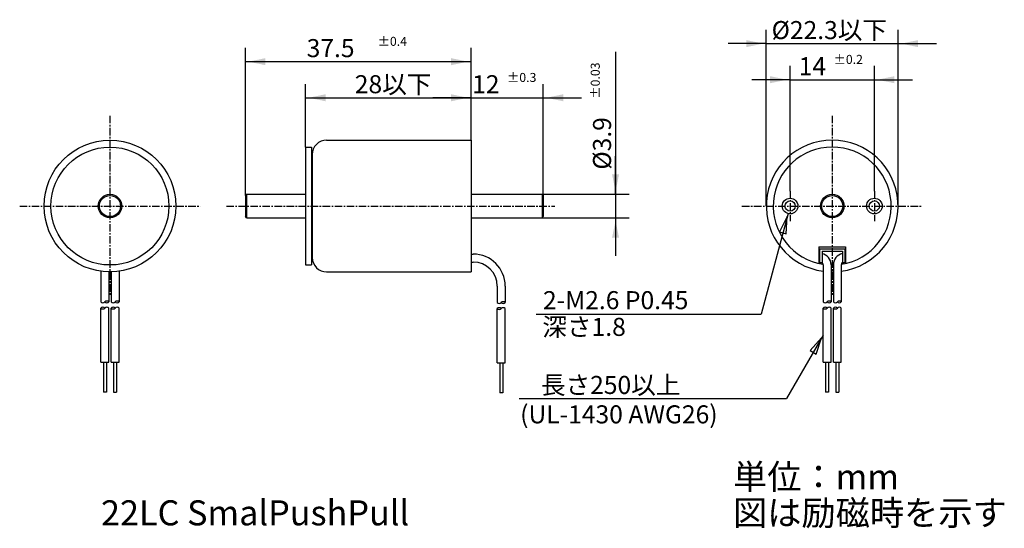
# Model space of a CAD drawing. Extents: x -75 to 89, y -54 to 31.
import ezdxf

# ---------------------------------------------------------------- set-up
doc = ezdxf.new("R2010")
doc.units = 0
for name, pattern in [('C_CENTER_L', [2, 1.25, -0.25, 0.25, -0.25]), ('C_SOLID_L', [0]), ('C_SOLID_M', [0])]:
    doc.linetypes.add(name, pattern=pattern)
doc.layers.add('MO_001_VIEW_PV', color=7, linetype='CONTINUOUS')
doc.styles.get("Standard").update_dxf_attribs({"font": 'monotxt', "height": 4.1672, "bigfont": 'BIGFONT'})
doc.dimstyles.get("Standard").update_dxf_attribs({"dimtxt": 0.18, "dimasz": 0.18, "dimexe": 0.18, "dimexo": 0.0625, "dimgap": 0.09, "dimtad": 0, "dimtih": 1, "dimtoh": 1, "dimdec": 4, "dimzin": 0, "dimtxsty": 'STANDARD', "dimcen": 0.09, "dimazin": 3, "dimtfac": 1, "dimtdec": 4, "dimtofl": 0, "dimtmove": 0, "dimatfit": 3, "dimtolj": 1, "dimtzin": 0})

# ---------------------------------------------------------------- blocks, each defined once
blk = doc.blocks.new('*D0')
at = {"layer": 'MO_001_VIEW_PV', "linetype": 'BYBLOCK'}
for p, q in [((49.050003, 0), (49.050003, 29.285999)), ((70.949997, 0), (70.949997, 29.285999)), ((49.050003, 27), (42.700003, 27)), ((48.964287, 27), (49.050003, 27)), ((49.050003, 27), (70.949997, 27)), ((70.949997, 27), (77.299997, 27)), ((70.949997, 27), (71.035713, 27))]:
    blk.add_line(p, q, dxfattribs=at)
for points in [[(45.731743, 26.416488), (48.542003, 27), (45.731743, 27.583512)], [(74.268257, 27.583512), (71.457997, 27), (74.268257, 26.416488)]]:
    blk.add_solid(points, dxfattribs=at)
blk.add_text('%%C22.3以下', height=3, dxfattribs=at).set_placement((49.928571, 27.75))
blk = doc.blocks.new('*D1')
at = {"layer": 'MO_001_VIEW_PV', "linetype": 'BYBLOCK'}
for p, q in [((53, 2.5), (53, 23.285999)), ((67, 2.5), (67, 23.285999)), ((53, 21), (46.65, 21)), ((53, 21), (67, 21)), ((67, 21), (73.35, 21))]:
    blk.add_line(p, q, dxfattribs=at)
for points in [[(49.68174, 20.416488), (52.492, 21), (49.68174, 21.583512)], [(70.31826, 21.583512), (67.508, 21), (70.31826, 20.416488)]]:
    blk.add_solid(points, dxfattribs=at)
for s, height, p in [('14', 3, (54.428571, 21.75)), ('%%P0.2', 1.5, (60.214286, 23.625))]:
    blk.add_text(s, height=height, dxfattribs=at).set_placement(p)
blk = doc.blocks.new('*D2')
at = {"layer": 'MO_001_VIEW_PV', "linetype": 'BYBLOCK'}
for p, q in [((-27.5, 9.8), (-27.5, 20.285999)), ((0, 10.95), (0, 20.285999)), ((-27.5, 18), (0, 18))]:
    blk.add_line(p, q, dxfattribs=at)
for points in [[(-24.18174, 18.583512), (-26.992, 18), (-24.18174, 17.416488)], [(-3.318261, 17.416488), (-0.508, 18), (-3.318261, 18.583512)]]:
    blk.add_solid(points, dxfattribs=at)
blk.add_text('28以下', height=3, dxfattribs=at).set_placement((-19.321429, 18.75))
blk = doc.blocks.new('*D3')
at = {"layer": 'MO_001_VIEW_PV', "linetype": 'BYBLOCK'}
for p, q in [((-37.500004, 1.750001), (-37.500004, 26.285999)), ((0, 10.95), (0, 26.285999)), ((-37.500004, 24), (0, 24))]:
    blk.add_line(p, q, dxfattribs=at)
for points in [[(-34.181744, 24.583512), (-36.992004, 24), (-34.181744, 23.416488)], [(-3.318261, 23.416488), (-0.508, 24), (-3.318261, 24.583512)]]:
    blk.add_solid(points, dxfattribs=at)
for s, height, p in [('%%P0.4', 1.5, (-15.535716, 26.625)), ('37.5', 3, (-27.321431, 24.75))]:
    blk.add_text(s, height=height, dxfattribs=at).set_placement(p)
blk = doc.blocks.new('*D4')
at = {"layer": 'MO_001_VIEW_PV', "linetype": 'BYBLOCK'}
for p, q in [((0, 10.95), (0, 20.285999)), ((12, 1.749999), (12, 20.285999)), ((0, 18), (-6.35, 18)), ((-0.788868, 18), (0, 18)), ((0, 18), (12, 18)), ((12, 18), (18.35, 18)), ((12, 18), (12.282559, 18))]:
    blk.add_line(p, q, dxfattribs=at)
for points in [[(-3.318261, 17.416488), (-0.508, 18), (-3.318261, 18.583512)], [(15.31826, 18.583512), (12.508, 18), (15.31826, 17.416488)]]:
    blk.add_solid(points, dxfattribs=at)
for s, height, p in [('12', 3, (0.175417, 18.75)), ('%%P0.3', 1.5, (5.961131, 20.625))]:
    blk.add_text(s, height=height, dxfattribs=at).set_placement(p)
blk = doc.blocks.new('*D5')
at = {"layer": 'MO_001_VIEW_PV', "linetype": 'BYBLOCK'}
for p, q in [((24, 25.661135), (24, 1.95)), ((24, 1.95), (24, 8.3)), ((11.799999, 1.95), (26.285999, 1.95)), ((24, 1.95), (24, -1.95)), ((11.799999, -1.95), (26.285999, -1.95)), ((24, -1.95), (24, -8.3))]:
    blk.add_line(p, q, dxfattribs=at)
for points in [[(23.416488, 5.26826), (24, 2.458), (24.583512, 5.26826)], [(24.583512, -5.26826), (24, -2.458), (23.416488, -5.26826)]]:
    blk.add_solid(points, dxfattribs=at)
for s, height, p in [('%%P0.03', 1.5, (21.375, 17.839706)), ('%%C3.9', 3, (23.25, 6.053992))]:
    blk.add_text(s, height=height, rotation=90, dxfattribs=at).set_placement(p)

msp = doc.modelspace()

# ---------------------------------------------------------------- linework, layer by layer
at = {"layer": 'MO_001_VIEW_PV', "linetype": 'C_CENTER_L'}
for p, q in [((-60, 15), (-60, -15)), ((60, 15), (60, -15)), ((53, 2.5), (53, -2.5)), ((67, 2.5), (67, -2.5)), ((-75, 0), (-44.999992, 0)), ((-40.664619, 0), (13.912584, 0)), ((45, 0), (75, 0))]:
    msp.add_line(p, q, dxfattribs=at)
at = {"layer": 'MO_001_VIEW_PV', "linetype": 'C_SOLID_M'}
for p, q in [((-24, 10.95), (0, 10.95)), ((0, 10.95), (0, -10.95)), ((-27.5, 9.8), (-27.5, -9.8)), ((-27.5, 9.8), (-26.5, 9.8)), ((-26.5, 9.8), (-26.5, -9.8)), ((-26.5, 9.1), (-26.4, 9.1)), ((-26.4, 9.1), (-26.4, -9.1)), ((-37.300006, 1.950002), (-37.500006, 1.750002)), ((-37.500004, 1.750001), (-37.500004, -1.750001)), ((-37.299999, 1.95), (-27.5, 1.95)), ((-37.299999, 1.95), (-37.299999, -1.95)), ((0, 1.95), (11.799999, 1.95)), ((11.799999, 1.95), (11.799999, -1.95)), ((11.800003, 1.95), (12.000002, 1.75)), ((12, 1.749999), (12, -1.749999)), ((-37.300006, -1.950002), (-37.500006, -1.750002)), ((-37.299999, -1.95), (-27.5, -1.95)), ((0, -1.95), (11.799999, -1.95)), ((11.800003, -1.95), (12.000002, -1.75)), ((0, -7.989996), (0.339996, -7.989996)), ((57.800003, -6.8), (57.800003, -9.54987)), ((57.800003, -6.8), (62.199997, -6.8)), ((57.900002, -7.1), (62.099998, -7.1)), ((57.900002, -7.1), (57.900002, -9.367497)), ((58.300003, -7.5), (61.699997, -7.5)), ((58.300003, -7.5), (58.300003, -9.448281)), ((61.699997, -7.5), (61.699997, -9.448281)), ((62.099998, -7.1), (62.099998, -9.367497)), ((62.199997, -6.8), (62.199997, -9.54987)), ((-27.5, -9.8), (-26.5, -9.8)), ((-26.5, -9.1), (-26.4, -9.1)), ((0, -9.310003), (0.339996, -9.310003)), ((58.489998, -9.777508), (58.489998, -15.950001)), ((59.810005, -9.777508), (59.810005, -15.950001)), ((60.189995, -9.777508), (60.189995, -15.950001)), ((61.510002, -9.777508), (61.510002, -15.950001)), ((-61.509995, -10.845386), (-61.509995, -15.950001)), ((-60.189987, -10.948351), (-60.189987, -15.950001)), ((-59.809998, -10.948351), (-59.809998, -15.950001)), ((-58.48999, -10.845386), (-58.48999, -15.950001)), ((-24, -10.95), (0, -10.95)), ((4.339996, -13.310003), (4.339996, -16.054615)), ((5.660004, -13.310003), (5.660004, -16.054615)), ((-61.509995, -25.950001), (-61.509995, -16.950001)), ((-60.189987, -25.950001), (-60.189987, -16.950001)), ((-59.809998, -25.950001), (-59.809998, -16.950001)), ((-58.48999, -25.950001), (-58.48999, -16.950001)), ((4.339996, -26.054615), (4.339996, -17.054615)), ((5.660004, -26.054615), (5.660004, -17.054615)), ((58.489998, -25.950001), (58.489998, -16.950001)), ((59.810005, -25.950001), (59.810005, -16.950001)), ((60.189995, -25.950001), (60.189995, -16.950001)), ((61.510002, -25.950001), (61.510002, -16.950001)), ((-61.509995, -25.950001), (-60.189987, -25.950001)), ((-61.099991, -25.950001), (-61.099991, -30.950001)), ((-60.599991, -25.950001), (-60.599991, -30.950001)), ((-59.809998, -25.950001), (-58.48999, -25.950001)), ((-59.399994, -25.950001), (-59.399994, -30.950001)), ((-58.899994, -25.950001), (-58.899994, -30.950001)), ((4.339996, -26.054615), (5.660004, -26.054615)), ((4.75, -26.054615), (4.75, -31.054615)), ((5.25, -26.054615), (5.25, -31.054615)), ((58.489998, -25.950001), (59.810005, -25.950001)), ((58.900002, -25.950001), (58.900002, -30.950001)), ((59.400002, -25.950001), (59.400002, -30.950001)), ((60.189995, -25.950001), (61.510002, -25.950001)), ((60.599998, -25.950001), (60.599998, -30.950001)), ((61.099998, -25.950001), (61.099998, -30.950001)), ((-60.599991, -30.950001), (-61.099991, -30.950001)), ((-59.399994, -30.950001), (-58.899994, -30.950001)), ((5.25, -31.054615), (4.75, -31.054615)), ((59.400002, -30.950001), (58.900002, -30.950001)), ((60.599998, -30.950001), (61.099998, -30.950001))]:
    msp.add_line(p, q, dxfattribs=at)
at = {"layer": 'MO_001_VIEW_PV', "linetype": 'C_SOLID_L'}
for p, q in [((52.663539, -1.255705), (48.176914, -17.999999)), ((10.79623, -18), (48.176918, -18)), ((58.490001, -21.450007), (52.398959, -32.000002)), ((7.97377, -32), (52.398956, -32))]:
    msp.add_line(p, q, dxfattribs=at)
for points in [[(52.368338, -4.611922), (52.532058, -1.746395), (51.24108, -4.309874)], [(57.336207, -24.61546), (58.236001, -21.889948), (56.325535, -24.031949)]]:
    msp.add_lwpolyline(points, close=True, dxfattribs=at)
at = {"layer": 'MO_001_VIEW_PV', "linetype": 'C_SOLID_M'}
for centre, radius in [((-60, 0), 10.95), ((-60, 0), 9.8), ((-60, 0), 1.95), ((-60, 0), 1.75), ((60, 0), 1.95), ((60, 0), 1.75), ((53, 0), 0.85), ((67, 0), 0.85)]:
    msp.add_circle(centre, radius, dxfattribs=at)
at = {"layer": 'MO_001_VIEW_PV', "linetype": 'C_SOLID_L'}
for centre in [(53, 0), (67, 0)]:
    msp.add_circle(centre, 1.3, dxfattribs=at)
at = {"layer": 'MO_001_VIEW_PV', "linetype": 'C_SOLID_M'}
for centre, radius, start, end in [((-24, 8.55), 2.4, 90.000002, 180.000005), ((60, 0), 10.95, 277.92633, 262.073675), ((60, 0), 9.8, 278.909037, 261.090975), ((0.339996, -13.310003), 5.320007, 0, 89.999989), ((57.889999, -9.777508), 1.920006, 0, 77.66994), ((62.110001, -9.777508), 1.920006, 102.330058, 179.999991), ((-24, -8.55), 2.4, 180.000009, 269.999998), ((0.339996, -13.310003), 4, 0, 89.999989), ((60, 0), 9.6, 256.752006, 260.42369), ((57.889999, -9.777508), 0.6, 0, 46.894849), ((60, 0), 9.6, 268.815745, 271.18425), ((60, 0), 9.8, 268.889122, 271.110873), ((62.110001, -9.777508), 0.6, 133.105156, 179.999991), ((60, 0), 9.6, 279.576305, 283.247996), ((60, 0), 10.95, 269.005802, 270.994193), ((-61.179993, -15.661995), 0.438005, 221.112502, 318.887442), ((-60.519989, -16.238007), 0.438005, 41.112503, 138.887443), ((-60.519989, -15.661995), 0.438005, 221.112557, 318.887497), ((-59.479996, -15.661995), 0.438005, 221.112502, 318.887442), ((-58.819992, -16.238007), 0.438005, 41.112503, 138.887443), ((-58.819992, -15.661995), 0.438005, 221.112557, 318.887497), ((4.669998, -15.766609), 0.438005, 221.112502, 318.887442), ((5.330002, -16.342621), 0.438005, 41.112503, 138.887443), ((5.330002, -15.766609), 0.438005, 221.112557, 318.887497), ((58.82, -15.661995), 0.438005, 221.112502, 318.887442), ((59.480003, -16.238007), 0.438005, 41.112503, 138.887443), ((59.480003, -15.661995), 0.438005, 221.112557, 318.887497), ((60.519997, -15.661995), 0.438005, 221.112502, 318.887442), ((61.18, -16.238007), 0.438005, 41.112503, 138.887443), ((61.18, -15.661995), 0.438005, 221.112557, 318.887497), ((-61.179993, -17.238007), 0.438005, 41.112558, 138.887498), ((-61.179993, -16.661995), 0.438005, 221.112502, 318.887435), ((-60.519989, -17.238007), 0.438005, 41.112503, 138.887443), ((-59.479996, -17.238007), 0.438005, 41.112558, 138.887498), ((-59.479996, -16.661995), 0.438005, 221.112502, 318.887435), ((-58.819992, -17.238007), 0.438005, 41.112503, 138.887443), ((4.669998, -17.342621), 0.438005, 41.112558, 138.887498), ((4.669998, -16.766609), 0.438005, 221.112502, 318.887435), ((5.330002, -17.342621), 0.438005, 41.112503, 138.887443), ((58.82, -17.238007), 0.438005, 41.112558, 138.887498), ((58.82, -16.661995), 0.438005, 221.112502, 318.887435), ((59.480003, -17.238007), 0.438005, 41.112503, 138.887443), ((60.519997, -17.238007), 0.438005, 41.112558, 138.887498), ((60.519997, -16.661995), 0.438005, 221.112502, 318.887435), ((61.18, -17.238007), 0.438005, 41.112503, 138.887443)]:
    msp.add_arc(centre, radius, start, end, dxfattribs=at)
msp.add_point((53, 0), dxfattribs=at)

# ---------------------------------------------------------------- texts
at = {"layer": 'MO_001_VIEW_PV', "linetype": 'C_SOLID_L'}
for s, height, p in [('2-M2.6 P0.45', 3, (11.944997, -17.146619)), ('深さ1.8', 3, (11.833986, -21.587008)), ('長さ250以上', 3, (11.592733, -31.243021)), ('(UL-1430 AWG26)', 3, (8.148695, -36.127453)), ('単位：mm', 4.167187, (43.511719, -47.083594)), ('22LC SmalPushPull', 4.167187, (-61.488281, -53.083594)), ('図は励磁時を示す', 4.167187, (43.511719, -53.083594))]:
    msp.add_text(s, height=height, dxfattribs=at).set_placement(p)

# ---------------------------------------------------------------- dimensions: what is measured, and where the dimension line sits
at = {"layer": 'MO_001_VIEW_PV', "linetype": 'C_SOLID_M'}
for base, p1, p2, text, picture, middle in [((60, 27), (70.949997, 0), (49.050003, 0), '%%C22.3以下', '*D0', (60, 27)), ((-13.75, 18), (-27.5, 9.8), (0, 10.95), '28以下', '*D2', (-13.75, 18))]:
    dim = msp.add_linear_dim(base=base, p1=p1, p2=p2, text=text, dimstyle='STANDARD', dxfattribs=at)
    dim.commit()
    dim.dimension.update_dxf_attribs({"geometry": picture, "text_midpoint": middle})
for base, p1, p2, picture, middle in [((-18.750002, 24), (-37.500004, 1.750001), (0, 10.95), '*D3', (-18.750002, 24)), ((60, 21), (67, 2.5), (53, 2.5), '*D1', (60, 21)), ((5.746846, 18), (0, 10.95), (12, 1.749999), '*D4', (5.746846, 18))]:
    dim = msp.add_linear_dim(base=base, p1=p1, p2=p2, dimstyle='STANDARD', dxfattribs=at)
    dim.commit()
    dim.dimension.update_dxf_attribs({"geometry": picture, "text_midpoint": middle})
dim = msp.add_linear_dim(base=(24, 15.375421), p1=(11.799999, 1.95), p2=(11.799999, -1.95), angle=270.012145, dimstyle='STANDARD', dxfattribs=at)
dim.commit()
dim.dimension.update_dxf_attribs({"geometry": '*D5', "text_midpoint": (24, 15.375421)})

doc.saveas('drawing.dxf')
